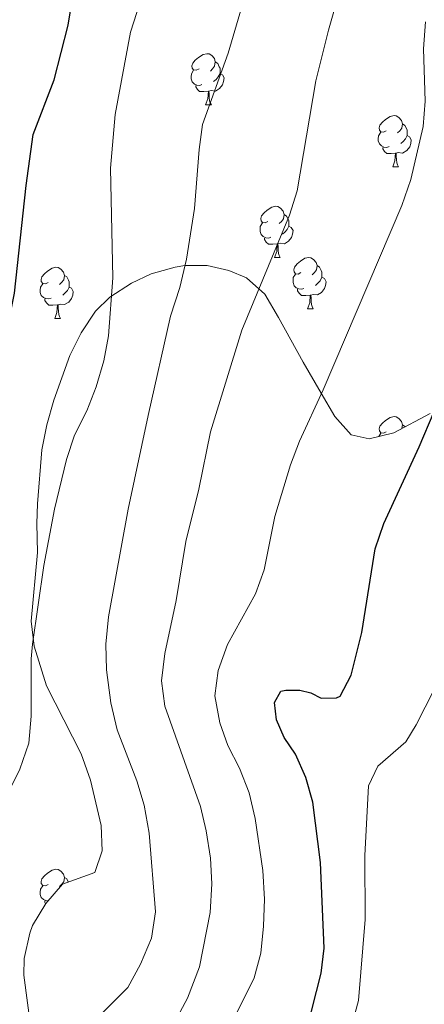
# Model space of a CAD drawing. Units: metres. Extents: x 627507 to 632017, y 4703759 to 4706812.
# Drawn here: x 629515 to 629595, y 4705041 to 4705234 of the extents above; entities that cross this region are included whole.
import ezdxf

# ---------------------------------------------------------------- set-up
doc = ezdxf.new("R2010")
doc.units = ezdxf.units.M
doc.header["$MEASUREMENT"] = 0
for name, color, linetype, lineweight in [('Level 35', 92, 'Continuous', 0), ('Level 36', 19, 'Continuous', 40), ('Level 4', 36, 'Continuous', 30), ('Level 5', 36, 'Continuous', 0)]:
    doc.layers.add(name, color=color, linetype=linetype, lineweight=lineweight)

msp = doc.modelspace()

# ---------------------------------------------------------------- linework, layer by layer
at = {"layer": 'Level 35', "color": 92, "linetype": 'Continuous', "lineweight": 0, "ltscale": 0.5}
for points in [[(629570.9, 4705166.72, 442.86), (629566.02, 4705175.42, 443.24), (629563.34, 4705180.04, 443.84), (629559.78, 4705183.21, 445.35), (629556.32, 4705184.65, 446.97), (629552.02, 4705185.66, 449.85), (629547.65, 4705185.65, 452.52), (629545.77, 4705185.34, 452.88), (629541.08, 4705183.98, 452.88), (629537.2, 4705182.21, 452.88), (629532.99, 4705179.47, 452.88), (629530.19, 4705176.67, 452.88), (629527.33, 4705172.45, 452.88), (629525.11, 4705168.02, 452.88), (629521.96, 4705159.23, 452.93), (629520.59, 4705154.42, 453.05), (629519.65, 4705149.53, 453.2), (629518.78, 4705138.91, 454.39), (629518.69, 4705135.06, 454.62), (629518.82, 4705129.37, 454.27), (629517.57, 4705115.94, 452.88), (629518.15, 4705111.02, 452.55), (629520.56, 4705103.27, 452.18), (629527.38, 4705089.92, 451.84), (629529.2, 4705084.78, 451.84), (629531.29, 4705075.86, 451.84), (629531.45, 4705070.91, 451.52), (629530, 4705066.7, 451.14), (629523.71, 4705064.41, 450.45), (629520.41, 4705060.61, 450.2), (629517.83, 4705056.31, 450.1), (629517.27, 4705054.8, 450.1), (629516.2, 4705049.85, 450.1), (629516.11, 4705046.54, 450.1), (629518.11, 4705031.28, 450.1)], [(629595.77, 4705156.64, 436.89), (629588.66, 4705152.88, 437.59), (629583.79, 4705151.7, 438.98), (629580.31, 4705152.43, 440.02), (629577.09, 4705156.03, 441.32), (629574.4, 4705160.61, 442.21), (629570.9, 4705166.72, 442.86)]]:
    msp.add_polyline3d(points, dxfattribs=at)
at = {"layer": 'Level 36', "color": 92, "linetype": 'Continuous', "lineweight": 0}
for points in [[(629550.45, 4705224.18), (629549.92, 4705223.92), (629549.39, 4705223.97), (629549.12, 4705224.34), (629549.07, 4705224.77), (629549.23, 4705225.29), (629549.71, 4705225.88), (629550.34, 4705226.41), (629551.24, 4705227), (629551.99, 4705227.16), (629552.41, 4705227.1), (629552.94, 4705226.79), (629553.47, 4705226.2), (629553.63, 4705225.56), (629553.52, 4705224.71), (629553.1, 4705224.18), (629552.68, 4705223.76)], [(629553.63, 4705225.56), (629554.11, 4705225.25), (629554.42, 4705224.61), (629554.58, 4705224.29), (629554.58, 4705223.71), (629554.58, 4705223.28), (629554.21, 4705222.59), (629553.79, 4705222.11), (629553.31, 4705221.69)], [(629551.03, 4705221.1), (629550.61, 4705220.94), (629550.02, 4705221), (629549.55, 4705221.21), (629549.12, 4705221.64), (629548.91, 4705222.22), (629548.91, 4705222.64), (629548.96, 4705223.23), (629549.39, 4705223.92)], [(629554.58, 4705223.28), (629555.04, 4705223.03), (629555.38, 4705222.42), (629555.27, 4705221.69), (629555.06, 4705221.05), (629554.48, 4705220.31), (629553.68, 4705219.83), (629552.83, 4705219.94), (629552.4, 4705219.81)], [(629552.29, 4705219.81), (629551.4, 4705219.72), (629550.56, 4705219.72), (629550.13, 4705220.15), (629549.81, 4705220.63), (629549.81, 4705220.94)], [(629551.75, 4705217.12), (629552.18, 4705218.28), (629552.29, 4705219.81), (629552.4, 4705219.81), (629552.44, 4705219.22), (629552.47, 4705218.54), (629552.54, 4705217.92), (629552.66, 4705217.52), (629552.87, 4705217.12)], [(629551.75, 4705217.12), (629552.87, 4705217.12)], [(629587.14, 4705212.04), (629586.61, 4705211.78), (629586.08, 4705211.83), (629585.81, 4705212.2), (629585.76, 4705212.63), (629585.92, 4705213.15), (629586.4, 4705213.74), (629587.03, 4705214.27), (629587.93, 4705214.86), (629588.68, 4705215.02), (629589.1, 4705214.96), (629589.63, 4705214.65), (629590.16, 4705214.06), (629590.32, 4705213.42), (629590.21, 4705212.57), (629589.79, 4705212.04), (629589.37, 4705211.62)], [(629590.32, 4705213.42), (629590.8, 4705213.11), (629591.11, 4705212.47), (629591.27, 4705212.15), (629591.27, 4705211.57), (629591.27, 4705211.14), (629590.9, 4705210.45), (629590.48, 4705209.97), (629590, 4705209.55)], [(629587.72, 4705208.96), (629587.3, 4705208.8), (629586.71, 4705208.86), (629586.24, 4705209.07), (629585.81, 4705209.5), (629585.6, 4705210.08), (629585.6, 4705210.5), (629585.65, 4705211.09), (629586.08, 4705211.78)], [(629591.27, 4705211.14), (629591.73, 4705210.89), (629592.07, 4705210.28), (629591.96, 4705209.55), (629591.75, 4705208.91), (629591.17, 4705208.17), (629590.37, 4705207.69), (629589.52, 4705207.8), (629589.09, 4705207.67)], [(629588.98, 4705207.67), (629588.09, 4705207.58), (629587.25, 4705207.58), (629586.82, 4705208.01), (629586.5, 4705208.49), (629586.5, 4705208.8)], [(629588.44, 4705204.98), (629588.87, 4705206.14), (629588.98, 4705207.67), (629589.09, 4705207.67), (629589.13, 4705207.08), (629589.16, 4705206.4), (629589.23, 4705205.78), (629589.35, 4705205.38), (629589.56, 4705204.98)], [(629588.44, 4705204.98), (629589.56, 4705204.98)], [(629563.95, 4705194.27), (629563.42, 4705194.01), (629562.89, 4705194.06), (629562.62, 4705194.43), (629562.57, 4705194.86), (629562.73, 4705195.38), (629563.21, 4705195.97), (629563.84, 4705196.5), (629564.74, 4705197.09), (629565.49, 4705197.25), (629565.92, 4705197.19), (629566.44, 4705196.88), (629566.98, 4705196.29), (629567.14, 4705195.65), (629567.02, 4705194.8), (629566.6, 4705194.27), (629566.18, 4705193.85)], [(629567.14, 4705195.65), (629567.61, 4705195.34), (629567.92, 4705194.7), (629568.08, 4705194.38), (629568.08, 4705193.8), (629568.08, 4705193.37), (629567.72, 4705192.68), (629567.3, 4705192.2), (629566.82, 4705191.78)], [(629564.54, 4705191.19), (629564.11, 4705191.03), (629563.52, 4705191.09), (629563.05, 4705191.3), (629562.62, 4705191.73), (629562.41, 4705192.31), (629562.41, 4705192.73), (629562.46, 4705193.32), (629562.89, 4705194.01)], [(629568.08, 4705193.37), (629568.54, 4705193.12), (629568.88, 4705192.51), (629568.78, 4705191.78), (629568.56, 4705191.14), (629567.98, 4705190.4), (629567.18, 4705189.92), (629566.34, 4705190.03), (629565.9, 4705189.9)], [(629565.8, 4705189.9), (629564.9, 4705189.81), (629564.06, 4705189.81), (629563.64, 4705190.24), (629563.32, 4705190.72), (629563.32, 4705191.03)], [(629565.25, 4705187.21), (629565.68, 4705188.37), (629565.8, 4705189.9), (629565.9, 4705189.9), (629565.94, 4705189.31), (629565.98, 4705188.63), (629566.04, 4705188.01), (629566.16, 4705187.61), (629566.38, 4705187.21)], [(629565.25, 4705187.21), (629566.38, 4705187.21)], [(629570.42, 4705184.24), (629569.9, 4705183.97), (629569.36, 4705184.03), (629569.1, 4705184.4), (629569.04, 4705184.82), (629569.2, 4705185.34), (629569.68, 4705185.94), (629570.32, 4705186.47), (629571.22, 4705187.05), (629571.96, 4705187.21), (629572.39, 4705187.16), (629572.92, 4705186.84), (629573.45, 4705186.26), (629573.61, 4705185.62), (629573.5, 4705184.77), (629573.08, 4705184.24), (629572.66, 4705183.81)], [(629520.87, 4705182.33), (629520.34, 4705182.07), (629519.81, 4705182.12), (629519.54, 4705182.49), (629519.49, 4705182.92), (629519.65, 4705183.44), (629520.13, 4705184.03), (629520.76, 4705184.56), (629521.66, 4705185.15), (629522.41, 4705185.31), (629522.84, 4705185.25), (629523.36, 4705184.94), (629523.9, 4705184.35), (629524.06, 4705183.71), (629523.94, 4705182.86), (629523.52, 4705182.33), (629523.1, 4705181.91)], [(629573.61, 4705185.62), (629574.08, 4705185.3), (629574.4, 4705184.66), (629574.56, 4705184.34), (629574.56, 4705183.76), (629574.56, 4705183.34), (629574.19, 4705182.65), (629573.77, 4705182.17), (629573.29, 4705181.75)], [(629521.46, 4705179.25), (629521.03, 4705179.09), (629520.44, 4705179.15), (629519.97, 4705179.36), (629519.54, 4705179.79), (629519.33, 4705180.37), (629519.33, 4705180.79), (629519.38, 4705181.38), (629519.81, 4705182.07)], [(629524.06, 4705183.71), (629524.53, 4705183.4), (629524.84, 4705182.76), (629525, 4705182.44), (629525, 4705181.86), (629525, 4705181.43), (629524.64, 4705180.74), (629524.22, 4705180.26), (629523.74, 4705179.84)], [(629571.01, 4705181.16), (629570.58, 4705181), (629570, 4705181.06), (629569.52, 4705181.27), (629569.1, 4705181.69), (629568.88, 4705182.28), (629568.88, 4705182.7), (629568.94, 4705183.28), (629569.36, 4705183.97)], [(629574.56, 4705183.34), (629575.02, 4705183.09), (629575.36, 4705182.47), (629575.25, 4705181.75), (629575.04, 4705181.11), (629574.46, 4705180.37), (629573.66, 4705179.89), (629572.81, 4705179.99), (629572.38, 4705179.86)], [(629525, 4705181.43), (629525.46, 4705181.18), (629525.8, 4705180.57), (629525.7, 4705179.84), (629525.48, 4705179.2), (629524.9, 4705178.46), (629524.1, 4705177.98), (629523.26, 4705178.09), (629522.82, 4705177.96)], [(629572.27, 4705179.86), (629571.38, 4705179.78), (629570.54, 4705179.78), (629570.11, 4705180.21), (629569.79, 4705180.68), (629569.79, 4705181)], [(629522.72, 4705177.96), (629521.82, 4705177.87), (629520.98, 4705177.87), (629520.56, 4705178.3), (629520.24, 4705178.78), (629520.24, 4705179.09)], [(629571.72, 4705177.18), (629572.16, 4705178.34), (629572.27, 4705179.86), (629572.38, 4705179.86), (629572.42, 4705179.28), (629572.45, 4705178.59), (629572.52, 4705177.98), (629572.64, 4705177.58), (629572.85, 4705177.18)], [(629522.17, 4705175.27), (629522.6, 4705176.43), (629522.72, 4705177.96), (629522.82, 4705177.96), (629522.86, 4705177.37), (629522.9, 4705176.69), (629522.96, 4705176.07), (629523.08, 4705175.67), (629523.3, 4705175.27)], [(629571.72, 4705177.18), (629572.85, 4705177.18)], [(629522.17, 4705175.27), (629523.3, 4705175.27)], [(629587.14, 4705153.05), (629586.61, 4705152.78), (629586.08, 4705152.84), (629585.81, 4705153.21), (629585.76, 4705153.63), (629585.92, 4705154.15), (629586.4, 4705154.75), (629587.03, 4705155.28), (629587.93, 4705155.86), (629588.68, 4705156.02), (629589.1, 4705155.97), (629589.63, 4705155.65), (629590.16, 4705155.07), (629590.32, 4705154.43), (629590.23, 4705153.71)], [(629590.32, 4705154.43), (629590.8, 4705154.11), (629590.84, 4705154.03)], [(629585.69, 4705152.16), (629586.08, 4705152.78)], [(629520.87, 4705064.35), (629520.34, 4705064.08), (629519.81, 4705064.14), (629519.54, 4705064.51), (629519.49, 4705064.93), (629519.65, 4705065.45), (629520.13, 4705066.05), (629520.76, 4705066.58), (629521.66, 4705067.16), (629522.41, 4705067.32), (629522.83, 4705067.27), (629523.36, 4705066.95), (629523.89, 4705066.37), (629524.05, 4705065.73), (629523.94, 4705064.88), (629523.52, 4705064.35), (629523.1, 4705063.92)], [(629524.05, 4705065.73), (629524.53, 4705065.41), (629524.82, 4705064.82)], [(629520.86, 4705061.12), (629520.44, 4705061.17), (629519.97, 4705061.38), (629519.54, 4705061.8), (629519.33, 4705062.39), (629519.33, 4705062.81), (629519.38, 4705063.39), (629519.81, 4705064.08)], [(629520.39, 4705060.56), (629520.23, 4705060.79), (629520.23, 4705061.11)]]:
    msp.add_lwpolyline(points, dxfattribs=at)
at = {"layer": 'Level 4', "color": 36, "linetype": 'Continuous', "lineweight": 30}
for points in [[(629441.22, 4705018.16, 450), (629453.23, 4705042.3, 450), (629462.75, 4705059.89, 450), (629471.31, 4705077.15, 450), (629476.59, 4705086.7, 450), (629491.28, 4705108.6, 450), (629495.99, 4705116.5, 450), (629498.39, 4705121.45, 450), (629502.1, 4705131.27, 450), (629507.7, 4705149.84, 450), (629513.3, 4705175.31, 450), (629514.28, 4705180.25, 450), (629516.57, 4705201.33, 450), (629517.96, 4705211.33, 450), (629522.03, 4705222.06, 450), (629524.78, 4705232.74, 450), (629525.74, 4705238.34, 450), (629526.58, 4705249.48, 450), (629527.34, 4705254.42, 450), (629531.15, 4705268.51, 450)], [(629572.77, 4705080.45, 425), (629571.41, 4705085.27, 425), (629569.38, 4705089.88, 425), (629567.15, 4705093.15, 425), (629565.63, 4705096.63, 425), (629565.27, 4705100, 425), (629566.49, 4705102.2, 425), (629567.46, 4705102.43, 425), (629570.22, 4705102.4, 425), (629572.39, 4705101.89, 425), (629574.41, 4705100.84, 425), (629577.43, 4705100.92, 425), (629578.13, 4705101.22, 425), (629580.31, 4705105.35, 425), (629582.36, 4705113.74, 425), (629584.96, 4705130.1, 425), (629586.66, 4705135.09, 425), (629593.58, 4705150.13, 425), (629599.46, 4705163.93, 425)], [(629571.57, 4705035.91, 425), (629574.41, 4705046.92, 425), (629574.97, 4705051.87, 425), (629574.25, 4705068.66, 425), (629572.77, 4705080.45, 425)]]:
    msp.add_polyline3d(points, dxfattribs=at)
at = {"layer": 'Level 5', "color": 36, "linetype": 'Continuous', "lineweight": 0}
for points in [[(629544.42, 4705254.4, 445), (629537, 4705231.38, 445), (629534.03, 4705215.27, 445), (629533.11, 4705204.72, 445), (629533.55, 4705183.24, 445), (629532.69, 4705171.89, 445), (629531.8, 4705166.97, 445), (629530.29, 4705161.88, 445), (629528.49, 4705157.15, 445), (629526.07, 4705152.38, 445), (629524.48, 4705147.63, 445), (629522.14, 4705137.91, 445), (629520.04, 4705126.84, 445), (629517.84, 4705111.4, 445), (629517.54, 4705108.54, 445), (629517.52, 4705097.31, 445), (629517.08, 4705092.03, 445), (629515.31, 4705086.94, 445), (629510.56, 4705077.42, 445), (629487.77, 4705049.41, 445), (629469.13, 4705022.28, 445)], [(629581.69, 4705252.42, 435), (629575.84, 4705231.79, 435), (629573.36, 4705221.83, 435), (629569.68, 4705200.27, 435), (629568.16, 4705195.51, 435), (629558.84, 4705172.96, 435), (629552.73, 4705153.03, 435), (629550.44, 4705141.78, 435), (629547.89, 4705131.58, 435), (629545.99, 4705119.98, 435), (629543.78, 4705109.61, 435), (629543.08, 4705104.23, 435), (629543.74, 4705099.27, 435), (629550.72, 4705079.6, 435), (629551.87, 4705074.85, 435), (629552.69, 4705069.46, 435), (629552.99, 4705064.46, 435), (629552.61, 4705058.87, 435), (629550.53, 4705048.22, 435), (629548.18, 4705042.04, 435), (629545.75, 4705037.54, 435)], [(629560.72, 4705242.86, 440), (629556.2, 4705227.29, 440), (629551.16, 4705213.3, 440), (629550.46, 4705208.35, 440), (629549.54, 4705196.82, 440), (629548.02, 4705186.88, 440), (629546.72, 4705181.34, 440), (629544.88, 4705175.72, 440), (629540.47, 4705156.22, 440), (629536.56, 4705137.86, 440), (629532.7, 4705116.8, 440), (629532.18, 4705111.43, 440), (629532.32, 4705106.43, 440), (629533.15, 4705099.9, 440), (629534.42, 4705094.62, 440), (629538.24, 4705084.66, 440), (629539.73, 4705079.89, 440), (629540.66, 4705074.37, 440), (629541.94, 4705059, 440), (629541.15, 4705053.82, 440), (629539, 4705048.71, 440), (629536.49, 4705044.12, 440), (629529.72, 4705037.34, 440)], [(629594.84, 4705233.38, 430), (629594.46, 4705228.12, 430), (629594.82, 4705217.87, 430), (629594.41, 4705212.89, 430), (629591.99, 4705202.48, 430), (629590.22, 4705197.4, 430), (629574.77, 4705161.29, 430), (629570.14, 4705151.24, 430), (629568.38, 4705146.56, 430), (629565.31, 4705136.47, 430), (629563.2, 4705126.01, 430), (629561.54, 4705121.29, 430), (629556.05, 4705111.38, 430), (629554.18, 4705106.28, 430), (629553.54, 4705101.31, 430), (629554.51, 4705096.03, 430), (629556.12, 4705091.6, 430), (629558.39, 4705087.14, 430), (629560.27, 4705082.29, 430), (629561.43, 4705077.27, 430), (629562.94, 4705067.1, 430), (629563.26, 4705061.42, 430), (629563.09, 4705056.15, 430), (629562.57, 4705050.87, 430), (629561.28, 4705046.03, 430), (629556.57, 4705036.54, 430)], [(629600.12, 4705109.6, 420), (629593.03, 4705095.59, 420), (629590.98, 4705092.28, 420), (629585.53, 4705087.53, 420), (629583.69, 4705083.69, 420), (629582.95, 4705070.02, 420), (629583.04, 4705057.46, 420), (629581.74, 4705041.62, 420), (629579.06, 4705031.68, 420)]]:
    msp.add_polyline3d(points, dxfattribs=at)

doc.saveas('drawing.dxf')
